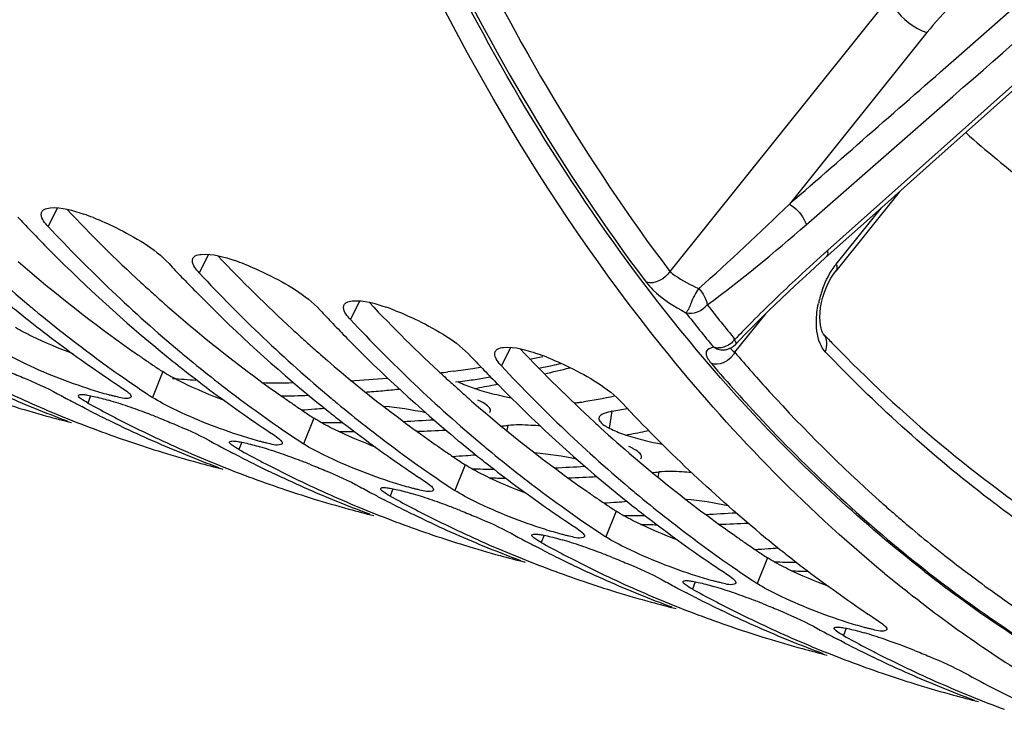
# Model space of a CAD drawing. Units: millimetres. Extents: x 0 to 594, y 0 to 420.
# Drawn here: x 293 to 299, y 50 to 55 of the extents above; entities that cross this region are included whole.
import ezdxf

# ---------------------------------------------------------------- set-up
doc = ezdxf.new("R2010")
doc.units = ezdxf.units.MM
doc.header["$LTSCALE"] = 32.67
doc.layers.get('0').update_dxf_attribs({"linetype": 'CONTINUOUS'})
doc.layers.add('AXES', color=7, linetype='CONTINUOUS')

msp = doc.modelspace()

# ---------------------------------------------------------------- linework, layer by layer
at = {"color": 9, "linetype": 'CONTINUOUS'}
for p, q in [((292.80402, 53.316587), (292.743053, 53.192834)), ((293.818194, 53.004142), (293.757228, 52.880389)), ((294.832369, 52.691698), (294.771403, 52.567944)), ((295.846544, 52.379253), (295.785578, 52.255499)), ((293.512524, 52.217431), (293.443522, 52.044789)), ((293.028009, 52.055982), (293.009675, 52.006766)), ((296.526691, 51.951112), (296.508673, 51.838114)), ((294.526698, 51.904987), (294.457697, 51.732344)), ((295.827597, 51.856455), (295.821128, 51.821396)), ((294.042184, 51.743537), (294.02385, 51.694321)), ((295.540873, 51.592542), (295.471871, 51.419899)), ((296.841771, 51.544011), (296.835303, 51.508952)), ((295.056359, 51.431092), (295.038024, 51.381876)), ((296.555048, 51.280097), (296.486046, 51.107454)), ((296.070533, 51.118648), (296.052199, 51.069431)), ((297.569223, 50.967652), (297.500221, 50.795009)), ((297.084708, 50.806203), (297.066374, 50.756986)), ((298.098883, 50.493758), (298.080548, 50.444542))]:
    msp.add_line(p, q, dxfattribs=at)
at = {"color": 7, "linetype": 'CONTINUOUS'}
for p, q in [((293.24196, 52.181796), (293.275553, 52.158389)), ((295.736158, 52.129707), (295.758335, 52.13413)), ((293.410273, 52.066826), (293.443522, 52.044789)), ((292.990758, 51.971058), (292.968991, 51.98237)), ((293.017969, 51.957033), (292.990758, 51.971058)), ((293.231379, 51.851433), (293.207955, 51.862647)), ((294.256135, 51.869352), (294.289728, 51.845945)), ((296.750332, 51.817263), (296.77251, 51.821685)), ((294.424448, 51.754381), (294.457697, 51.732344)), ((294.004932, 51.658613), (293.983165, 51.669925)), ((294.032144, 51.644588), (294.004932, 51.658613)), ((294.245553, 51.538988), (294.22213, 51.550202)), ((295.27031, 51.556907), (295.303902, 51.5335)), ((295.438622, 51.441936), (295.471871, 51.419899)), ((295.019107, 51.346168), (294.99734, 51.35748)), ((295.046319, 51.332143), (295.019107, 51.346168)), ((295.259728, 51.226543), (295.236304, 51.237757)), ((296.284484, 51.244462), (296.318077, 51.221055)), ((296.452797, 51.129491), (296.486046, 51.107454)), ((296.033282, 51.033723), (296.011515, 51.045035)), ((296.060493, 51.019698), (296.033282, 51.033723)), ((296.273903, 50.914098), (296.250479, 50.925312)), ((297.298659, 50.932017), (297.332252, 50.90861)), ((297.466972, 50.817046), (297.500221, 50.795009)), ((298.508677, 50.739167), (298.490385, 50.753638)), ((297.047456, 50.721279), (297.025689, 50.73259)), ((297.074668, 50.707253), (297.047456, 50.721279)), ((298.587726, 50.677491), (298.555306, 50.702618)), ((297.288078, 50.601654), (297.264654, 50.612867)), ((298.061631, 50.408834), (298.039864, 50.420146)), ((298.088843, 50.394808), (298.061631, 50.408834)), ((298.302252, 50.289209), (298.278828, 50.300423))]:
    msp.add_line(p, q, dxfattribs=at)
for centre, radius, start, end in [((299.063193, 60.335153), 10.021943, 222.9603437, 229.9408026), ((300.284565, 60.484037), 10.593829, 223.0276665, 223.6950265), ((292.50967, 51.885317), 1.468399, 68.544904, 71.2175005), ((300.077368, 60.022708), 10.021943, 222.9603437, 229.9408026), ((300.182556, 60.386533), 10.452716, 223.6948737, 224.4393996), ((299.768844, 59.969663), 9.865459, 224.3930568, 230.2835515), ((301.29874, 60.171592), 10.593829, 223.0276665, 223.6950265), ((293.523844, 51.572872), 1.468399, 68.544904, 71.2175005), ((301.091543, 59.710263), 10.021943, 222.9603437, 229.9408026), ((301.19673, 60.074088), 10.452716, 223.6948737, 224.4393996), ((300.783018, 59.657218), 9.865459, 224.3930568, 230.2835515), ((298.394127, 59.860645), 9.310884, 230.3329346, 231.5306635), ((298.663695, 59.879044), 9.415747, 230.0151985, 230.3345393), ((298.521571, 59.704985), 9.19104, 230.3239551, 233.4115102), ((302.312915, 59.859147), 10.593829, 223.0276665, 223.6950265), ((294.538019, 51.260427), 1.468399, 68.544904, 71.2175005), ((298.329915, 59.780252), 9.207995, 231.5322961, 231.8678282), ((298.204539, 59.61799), 9.002945, 231.8578115, 234.9880637), ((302.210905, 59.761643), 10.452716, 223.6948737, 224.4393996), ((302.105717, 59.397818), 10.021943, 222.9603437, 229.9408026), ((301.797193, 59.344773), 9.865459, 224.3930568, 230.2835515), ((298.35429, 59.481928), 8.91223, 233.4202533, 234.996193), ((299.408302, 59.5482), 9.310884, 230.3329346, 231.5306635), ((299.67787, 59.566599), 9.415747, 230.0151985, 230.3345393), ((295.552194, 50.947983), 1.468399, 68.544904, 71.2175005), ((299.535746, 59.39254), 9.19104, 230.3239551, 233.4115102), ((303.327089, 59.546702), 10.593829, 223.0276665, 223.6950265), ((298.054928, 59.406626), 8.743992, 234.9963657, 236.5933981), ((299.344089, 59.467807), 9.207995, 231.532296, 231.8678282), ((299.218713, 59.305545), 9.002945, 231.8578115, 234.9880637), ((303.22508, 59.449198), 10.452716, 223.6948737, 224.4393996), ((303.119892, 59.085373), 10.021943, 222.9603437, 229.9408026), ((293.61716, 62.76557), 10.845022, 283.0897555, 284.015828), ((298.257455, 59.343499), 8.743291, 235.263925, 236.3313806), ((293.735138, 62.220741), 10.287519, 280.4682555, 281.2160682), ((302.811368, 59.032328), 9.865459, 224.3930568, 230.2835515), ((295.902776, 59.405791), 8.092203, 244.50821, 246.1885539), ((295.675283, 59.412548), 8.031259, 246.1889696, 247.8782951), ((296.799585, 59.325861), 8.282532, 241.1794351, 241.9140478), ((300.422476, 59.235755), 9.310884, 230.3329346, 231.5306635), ((295.878118, 59.350059), 8.031259, 246.1889696, 247.8782951), ((296.7823, 59.293518), 8.24586, 241.9142049, 242.4545949), ((296.99762, 59.25454), 8.27248, 241.179073, 242.2659604), ((292.399661, 49.47741), 2.655877, 72.176214, 73.5779618), ((292.110861, 48.576846), 3.601615, 71.0953348, 72.1876063), ((299.368465, 59.169483), 8.91223, 233.4202533, 234.996193), ((300.692045, 59.254154), 9.415747, 230.0151985, 230.3345393), ((300.549921, 59.080095), 9.19104, 230.3239551, 233.4115102), ((294.833035, 59.583003), 7.945952, 252.8769041, 254.6777936), ((295.658656, 59.371769), 7.987221, 247.878627, 249.5745319), ((296.755028, 59.240649), 8.186371, 242.8386656, 243.770118), ((296.975738, 59.21308), 8.225601, 242.2664812, 242.838928), ((291.762207, 47.561514), 4.675141, 69.374769, 71.0844808), ((291.608475, 47.144693), 5.119399, 68.4954901, 69.4077646), ((299.069102, 59.094182), 8.743992, 234.9963657, 236.5933981), ((293.881151, 61.120553), 9.176997, 273.5119274, 274.0667694), ((293.87681, 61.181958), 9.238556, 274.0666146, 274.4789228), ((300.358264, 59.155362), 9.207995, 231.532296, 231.8678282), ((294.835894, 59.593488), 7.95682, 254.6778882, 255.9227191), ((295.861491, 59.30928), 7.987221, 247.878627, 249.5745319), ((296.7387, 59.207607), 8.149515, 243.7704237, 244.3262647), ((296.949839, 59.162235), 8.16854, 242.8377504, 244.5079392), ((300.232888, 58.9931), 9.002945, 231.8578115, 234.9880637), ((295.850968, 59.281157), 7.957194, 249.5748706, 251.2746617), ((296.714115, 59.155836), 8.092203, 244.50821, 246.1885539), ((299.271629, 59.031054), 8.743291, 235.263925, 236.3313806), ((294.749313, 61.908296), 10.287519, 280.4682555, 281.2160682), ((295.846681, 59.268695), 7.944015, 251.2750928, 252.876594), ((296.91695, 59.093347), 8.092203, 244.50821, 246.1885539), ((296.689457, 59.100103), 8.031259, 246.1889696, 247.8782951), ((297.81376, 59.013416), 8.282532, 241.1794351, 241.9140478), ((301.436651, 58.92331), 9.310884, 230.3329346, 231.5306635), ((295.84721, 59.270558), 7.945952, 252.8769041, 254.6777936), ((296.892292, 59.037614), 8.031259, 246.1889696, 247.8782951), ((297.796475, 58.981073), 8.24586, 241.9142049, 242.4545949), ((298.011795, 58.942095), 8.27248, 241.179073, 242.2659604), ((293.413836, 49.164965), 2.655877, 72.176214, 73.5779618), ((293.125036, 48.264401), 3.601615, 71.0953348, 72.1876063), ((292.776382, 47.249069), 4.675141, 69.374769, 71.0844808), ((300.38264, 58.857038), 8.91223, 233.4202533, 234.996193), ((301.706219, 58.94171), 9.415747, 230.0151985, 230.3345393), ((301.564095, 58.76765), 9.19104, 230.3239551, 233.4115102), ((296.672831, 59.059324), 7.987221, 247.878627, 249.5745319), ((295.850069, 59.281044), 7.95682, 254.6778882, 255.9227191), ((297.769203, 58.928204), 8.186371, 242.8386656, 243.770118), ((297.989912, 58.900636), 8.225601, 242.2664812, 242.838928), ((292.62265, 46.832248), 5.119399, 68.4954901, 69.4077646), ((300.083277, 58.781737), 8.743992, 234.9963657, 236.5933981), ((294.895326, 60.808108), 9.176997, 273.5119274, 274.0667694), ((294.890985, 60.869513), 9.238556, 274.0666146, 274.4789228), ((301.372439, 58.842917), 9.207995, 231.532296, 231.8678282), ((301.247063, 58.680655), 9.002945, 231.8578115, 234.9880637), ((296.875666, 58.996835), 7.987221, 247.878627, 249.5745319), ((297.752874, 58.895162), 8.149515, 243.7704237, 244.3262647), ((297.964014, 58.84979), 8.16854, 242.8377504, 244.5079392), ((297.72829, 58.843391), 8.092203, 244.50821, 246.1885539), ((300.285804, 58.718609), 8.743291, 235.263925, 236.3313806), ((296.865143, 58.968713), 7.957194, 249.5748706, 251.2746617), ((297.931125, 58.780902), 8.092203, 244.50821, 246.1885539), ((296.860855, 58.95625), 7.944015, 251.2750928, 252.876594), ((297.703632, 58.787658), 8.031259, 246.1889696, 247.8782951), ((298.827935, 58.700971), 8.282532, 241.1794351, 241.9140478), ((294.428011, 48.85252), 2.655877, 72.176214, 73.5779618), ((302.450826, 58.610866), 9.310884, 230.3329346, 231.5306635), ((302.720394, 58.629265), 9.415747, 230.0151985, 230.3345393), ((296.861384, 58.958114), 7.945952, 252.8769041, 254.6777936), ((297.906467, 58.725169), 8.031259, 246.1889696, 247.8782951), ((297.687005, 58.746879), 7.987221, 247.878627, 249.5745319), ((298.81065, 58.668628), 8.24586, 241.9142049, 242.4545949), ((299.02597, 58.62965), 8.27248, 241.179073, 242.2659604), ((294.139211, 47.951956), 3.601615, 71.0953348, 72.1876063), ((293.790557, 46.936624), 4.675141, 69.374769, 71.0844808), ((301.396814, 58.544593), 8.91223, 233.4202533, 234.996193), ((295.9095, 60.495663), 9.176997, 273.5119274, 274.0667694), ((295.905159, 60.557068), 9.238556, 274.0666146, 274.4789228), ((302.57827, 58.455205), 9.19104, 230.3239551, 233.4115102), ((296.864243, 58.968599), 7.95682, 254.6778882, 255.9227191), ((297.88984, 58.68439), 7.987221, 247.878627, 249.5745319), ((298.783377, 58.615759), 8.186371, 242.8386656, 243.770118), ((298.767049, 58.582717), 8.149515, 243.7704237, 244.3262647), ((299.004087, 58.588191), 8.225601, 242.2664812, 242.838928), ((298.978188, 58.537345), 8.16854, 242.8377504, 244.5079392), ((293.636824, 46.519803), 5.119399, 68.4954901, 69.4077646), ((301.097452, 58.469292), 8.743992, 234.9963657, 236.5933981), ((302.386613, 58.530473), 9.207995, 231.532296, 231.8678282), ((302.261237, 58.368211), 9.002945, 231.8578115, 234.9880637), ((298.742465, 58.530946), 8.092203, 244.50821, 246.1885539), ((301.299979, 58.406164), 8.743291, 235.263925, 236.3313806), ((297.879317, 58.656268), 7.957194, 249.5748706, 251.2746617), ((298.9453, 58.468457), 8.092203, 244.50821, 246.1885539), ((297.87503, 58.643806), 7.944015, 251.2750928, 252.876594), ((298.717807, 58.475213), 8.031259, 246.1889696, 247.8782951), ((299.842109, 58.388526), 8.282532, 241.1794351, 241.9140478), ((299.824824, 58.356183), 8.24586, 241.9142049, 242.4545949), ((295.442185, 48.540076), 2.655877, 72.176214, 73.5779618), ((302.410989, 58.232149), 8.91223, 233.4202533, 234.996193), ((303.465, 58.298421), 9.310884, 230.3329346, 231.5306635), ((297.875559, 58.645669), 7.945952, 252.8769041, 254.6777936), ((298.920642, 58.412724), 8.031259, 246.1889696, 247.8782951), ((298.70118, 58.434434), 7.987221, 247.878627, 249.5745319), ((300.040144, 58.317205), 8.27248, 241.179073, 242.2659604), ((299.797552, 58.303314), 8.186371, 242.8386656, 243.770118), ((295.153385, 47.639511), 3.601615, 71.0953348, 72.1876063), ((294.804731, 46.624179), 4.675141, 69.374769, 71.0844808), ((296.923675, 60.183218), 9.176997, 273.5119274, 274.0667694), ((296.919334, 60.244624), 9.238556, 274.0666146, 274.4789228), ((303.400788, 58.218028), 9.207995, 231.532296, 231.8678282), ((297.878418, 58.656154), 7.95682, 254.6778882, 255.9227191), ((298.904015, 58.371945), 7.987221, 247.878627, 249.5745319), ((299.781224, 58.270272), 8.149515, 243.7704237, 244.3262647), ((300.018262, 58.275746), 8.225601, 242.2664812, 242.838928), ((299.992363, 58.2249), 8.16854, 242.8377504, 244.5079392), ((294.650999, 46.207358), 5.119399, 68.4954901, 69.4077646), ((302.111626, 58.156847), 8.743992, 234.9963657, 236.5933981), ((303.275412, 58.055766), 9.002945, 231.8578115, 234.9880637), ((298.893492, 58.343823), 7.957194, 249.5748706, 251.2746617), ((299.756639, 58.218501), 8.092203, 244.50821, 246.1885539), ((302.314153, 58.093719), 8.743291, 235.263925, 236.3313806), ((298.889205, 58.331361), 7.944015, 251.2750928, 252.876594), ((299.959474, 58.156012), 8.092203, 244.50821, 246.1885539), ((299.731981, 58.162768), 8.031259, 246.1889696, 247.8782951), ((300.856284, 58.076081), 8.282532, 241.1794351, 241.9140478), ((304.273191, 58.044202), 9.305545, 230.5100048, 231.5788821), ((298.889734, 58.333224), 7.945952, 252.8769041, 254.6777936), ((299.934816, 58.100279), 8.031259, 246.1889696, 247.8782951), ((300.838999, 58.043738), 8.24586, 241.9142049, 242.4545949), ((301.054319, 58.00476), 8.27248, 241.179073, 242.2659604), ((296.45636, 48.227631), 2.655877, 72.176214, 73.5779618), ((296.16756, 47.327066), 3.601615, 71.0953348, 72.1876063), ((304.201459, 57.95395), 9.190259, 231.725003, 232.0943706), ((299.715355, 58.121989), 7.987221, 247.878627, 249.5745319), ((300.811727, 57.990869), 8.186371, 242.8386656, 243.770118), ((301.032436, 57.963301), 8.225601, 242.2664812, 242.838928), ((295.818906, 46.311735), 4.675141, 69.374769, 71.0844808), ((295.665174, 45.894914), 5.119399, 68.4954901, 69.4077646), ((303.125801, 57.844402), 8.743992, 234.9963657, 236.5933981), ((304.10535, 57.828933), 9.032568, 232.3483696, 233.9999093), ((298.892593, 58.343709), 7.95682, 254.6778882, 255.9227191), ((299.91819, 58.0595), 7.987221, 247.878627, 249.5745319), ((300.795398, 57.957828), 8.149515, 243.7704237, 244.3262647), ((301.006538, 57.912456), 8.16854, 242.8377504, 244.5079392), ((299.907667, 58.031378), 7.957194, 249.5748706, 251.2746617), ((300.770814, 57.906056), 8.092203, 244.50821, 246.1885539), ((299.903379, 58.018916), 7.944015, 251.2750928, 252.876594), ((300.973649, 57.843567), 8.092203, 244.50821, 246.1885539), ((300.746156, 57.850323), 8.031259, 246.1889696, 247.8782951), ((301.870459, 57.763636), 8.282532, 241.1794351, 241.9140478), ((303.990364, 57.670669), 8.836943, 233.9999116, 235.739847), ((299.903908, 58.020779), 7.945952, 252.8769041, 254.6777936), ((300.948991, 57.787834), 8.031259, 246.1889696, 247.8782951), ((300.729529, 57.809544), 7.987221, 247.878627, 249.5745319), ((301.853174, 57.731293), 8.24586, 241.9142049, 242.4545949), ((302.068494, 57.692315), 8.27248, 241.179073, 242.2659604), ((297.470535, 47.915186), 2.655877, 72.176214, 73.5779618), ((297.181735, 47.014621), 3.601615, 71.0953348, 72.1876063), ((296.782906, 45.856584), 4.826406, 68.4464017, 71.0701902), ((299.906767, 58.031264), 7.95682, 254.6778882, 255.9227191), ((300.932364, 57.747055), 7.987221, 247.878627, 249.5745319), ((301.825902, 57.678424), 8.186371, 242.8386656, 243.770118), ((302.046611, 57.650856), 8.225601, 242.2664812, 242.838928), ((303.838453, 57.445326), 8.565181, 235.7311255, 239.5821833), ((301.809573, 57.645383), 8.149515, 243.7704237, 244.3262647), ((302.020712, 57.600011), 8.16854, 242.8377504, 244.5079392), ((301.784989, 57.593611), 8.092203, 244.50821, 246.1885539), ((300.921841, 57.718933), 7.957194, 249.5748706, 251.2746617), ((301.987824, 57.531122), 8.092203, 244.50821, 246.1885539), ((300.917554, 57.706471), 7.944015, 251.2750928, 252.876594), ((301.760331, 57.537878), 8.031259, 246.1889696, 247.8782951), ((302.852134, 57.390553), 8.213738, 241.174149, 244.5030807), ((300.918083, 57.708334), 7.945952, 252.8769041, 254.6777936), ((301.963166, 57.475389), 8.031259, 246.1889696, 247.8782951), ((301.743704, 57.497099), 7.987221, 247.878627, 249.5745319), ((300.920935, 57.718793), 7.956793, 254.6778867, 255.9183026), ((301.946539, 57.43461), 7.987221, 247.878627, 249.5745319)]:
    msp.add_arc(centre, radius, start, end, dxfattribs=at)
at = {"color": 3, "linetype": 'CONTINUOUS'}
for centre, radius, start, end in [((300.243441, 60.272851), 10.144053, 223.3763187, 227.3136412), ((301.257615, 59.960406), 10.144053, 223.3763187, 227.3136412), ((298.560213, 59.835299), 9.138789, 228.8164035, 234.953084), ((299.979905, 59.993163), 9.759789, 227.3376828, 227.665106), ((299.931379, 59.939826), 9.687681, 227.6648127, 228.2343304), ((299.869178, 59.870156), 9.594284, 228.2342589, 228.8571869), ((302.27179, 59.647961), 10.144053, 223.3763187, 227.3136412), ((299.574388, 59.522854), 9.138789, 228.8164035, 234.953084), ((300.994079, 59.680718), 9.759789, 227.3376828, 227.665106), ((300.945554, 59.627382), 9.687681, 227.6648127, 228.2343304), ((300.883353, 59.557711), 9.594284, 228.2342589, 228.8571869), ((298.325833, 59.513224), 8.740523, 234.9985287, 235.5189063), ((300.588563, 59.210409), 9.138789, 228.8164035, 234.953084), ((303.285965, 59.335516), 10.144053, 223.3763187, 227.3136412), ((298.295034, 59.468376), 8.686118, 235.5188892, 236.0607673), ((298.26512, 59.423928), 8.63254, 236.06078, 236.595637), ((302.008254, 59.368274), 9.759789, 227.3376828, 227.665106), ((301.959729, 59.314937), 9.687681, 227.6648127, 228.2343304), ((295.724943, 52.596268), 0.502273, 242.6134981, 244.4920715), ((301.897527, 59.245266), 9.594284, 228.2342589, 228.8571869), ((296.060398, 53.464482), 1.433938, 251.5741092, 254.1800667), ((296.181912, 53.890637), 1.877078, 254.1576233, 256.256635), ((296.263088, 54.22009), 2.216384, 256.2415603, 258.0966676), ((299.340008, 59.200779), 8.740523, 234.9985287, 235.5189063), ((299.309209, 59.155931), 8.686118, 235.5188892, 236.0607673), ((301.602737, 58.897964), 9.138789, 228.8164035, 234.953084), ((296.294431, 54.366115), 2.365733, 258.0833577, 259.1754066), ((294.602102, 62.003848), 10.137529, 279.7784915, 281.0427616), ((299.279295, 59.111483), 8.63254, 236.06078, 236.595637), ((294.815994, 61.879223), 10.074417, 279.7765424, 280.3758686), ((294.745858, 60.479106), 8.603625, 268.8372378, 269.3466913), ((294.746388, 60.525244), 8.649766, 269.3466678, 269.8241762), ((294.73694, 60.909503), 9.034197, 272.4708276, 273.7622914), ((303.022429, 59.055829), 9.759789, 227.3376828, 227.665106), ((294.947904, 60.375731), 8.562731, 268.2649384, 269.0122937), ((294.944013, 60.75847), 8.945552, 271.7465392, 272.9940391), ((294.917245, 61.144379), 9.332431, 275.2986721, 275.5979387), ((302.668754, 58.653279), 9.224034, 227.6051124, 234.9311489), ((297.074573, 53.152037), 1.433938, 251.5741092, 254.1800667), ((297.196087, 53.578192), 1.877078, 254.1576233, 256.256635), ((297.277263, 53.907645), 2.216384, 256.2415603, 258.0966676), ((297.308606, 54.05367), 2.365733, 258.0833577, 259.1754066), ((300.354182, 58.888335), 8.740523, 234.9985287, 235.5189063), ((300.323384, 58.843486), 8.686118, 235.5188892, 236.0607673), ((300.293469, 58.799038), 8.63254, 236.06078, 236.595637), ((295.760033, 60.166661), 8.603625, 268.8372378, 269.3466913), ((295.760563, 60.2128), 8.649766, 269.3466678, 269.8241762), ((295.751115, 60.597058), 9.034197, 272.4708276, 273.7622914), ((295.93142, 60.831935), 9.332431, 275.2986721, 275.5979387), ((295.962079, 60.063286), 8.562731, 268.2649384, 269.0122937), ((295.958187, 60.446025), 8.945552, 271.7465392, 272.9940391), ((301.368357, 58.57589), 8.740523, 234.9985287, 235.5189063), ((301.337558, 58.531041), 8.686118, 235.5188892, 236.0607673), ((301.307644, 58.486593), 8.63254, 236.06078, 236.595637), ((296.765289, 60.284614), 9.034197, 272.4708276, 273.7622914), ((296.774208, 59.854216), 8.603625, 268.8372378, 269.3466913), ((296.774737, 59.900355), 8.649766, 269.3466678, 269.8241762), ((296.976253, 59.750842), 8.562731, 268.2649384, 269.0122937), ((296.972362, 60.13358), 8.945552, 271.7465392, 272.9940391), ((302.382532, 58.263445), 8.740523, 234.9985287, 235.5189063), ((302.351733, 58.218596), 8.686118, 235.5188892, 236.0607673), ((302.321819, 58.174148), 8.63254, 236.06078, 236.595637), ((297.788382, 59.541772), 8.603625, 268.8372378, 269.3466913), ((297.788912, 59.58791), 8.649766, 269.3466678, 269.8241762), ((297.990428, 59.438397), 8.562731, 268.2649384, 269.0122937), ((303.949135, 57.690701), 8.648752, 231.9935652, 240.8608514)]:
    msp.add_arc(centre, radius, start, end, dxfattribs=at)
at = {"color": 7, "linetype": 'CONTINUOUS'}
for points, knots in [([(298.355391, 50.862781), (297.806108, 51.315391), (295.549325, 53.65855), (294.326609, 56.817852), (293.750636, 59.267785)], [0, 0, 0, 0, 0.22045639, 1, 1, 1, 1]), ([(292.716271, 53.306825), (292.72829, 53.31383), (292.820593, 53.329431), (292.909933, 53.300105), (292.98246, 53.275521)], [0, 0, 0, 0, 0.15373383, 1, 1, 1, 1]), ([(292.697367, 53.273471), (292.697266, 53.276607), (292.697685, 53.282745), (292.699656, 53.288597), (292.700976, 53.29124)], [0, 0, 0, 0, 0.51495087, 1, 1, 1, 1]), ([(292.700976, 53.29124), (292.702547, 53.294386), (292.70696, 53.30045), (292.712951, 53.30489), (292.716271, 53.306825)], [0, 0, 0, 0, 0.47783528, 1, 1, 1, 1]), ([(293.046769, 53.251963), (293.097948, 53.231901), (293.277996, 53.14958), (293.456299, 53.047966), (293.554393, 52.942878)], [0, 0, 0, 0, 0.27661345, 1, 1, 1, 1]), ([(293.715151, 52.978795), (293.716722, 52.981941), (293.721134, 52.988005), (293.727126, 52.992445), (293.730445, 52.99438)], [0, 0, 0, 0, 0.47783528, 1, 1, 1, 1]), ([(293.730445, 52.99438), (293.742464, 53.001385), (293.834767, 53.016986), (293.924108, 52.98766), (293.996635, 52.963076)], [0, 0, 0, 0, 0.15373383, 1, 1, 1, 1]), ([(293.711542, 52.961027), (293.711441, 52.964162), (293.71186, 52.9703), (293.713831, 52.976152), (293.715151, 52.978795)], [0, 0, 0, 0, 0.51495087, 1, 1, 1, 1]), ([(294.060944, 52.939518), (294.112123, 52.919456), (294.29217, 52.837135), (294.470474, 52.735521), (294.568568, 52.630433)], [0, 0, 0, 0, 0.27661345, 1, 1, 1, 1]), ([(294.725717, 52.648582), (294.725616, 52.651717), (294.726035, 52.657855), (294.728006, 52.663707), (294.729326, 52.66635)], [0, 0, 0, 0, 0.51495087, 1, 1, 1, 1]), ([(294.729326, 52.66635), (294.730896, 52.669496), (294.735309, 52.675561), (294.741301, 52.68), (294.74462, 52.681935)], [0, 0, 0, 0, 0.47783528, 1, 1, 1, 1]), ([(294.74462, 52.681935), (294.756639, 52.688941), (294.848942, 52.704541), (294.938283, 52.675215), (295.010809, 52.650631)], [0, 0, 0, 0, 0.15373383, 1, 1, 1, 1]), ([(295.075118, 52.627073), (295.126297, 52.607011), (295.306345, 52.52469), (295.484648, 52.423077), (295.582743, 52.317988)], [0, 0, 0, 0, 0.27661345, 1, 1, 1, 1]), ([(295.739891, 52.336137), (295.73979, 52.339272), (295.74021, 52.34541), (295.74218, 52.351262), (295.7435, 52.353906)], [0, 0, 0, 0, 0.51495087, 1, 1, 1, 1]), ([(295.7435, 52.353906), (295.745071, 52.357051), (295.749484, 52.363116), (295.755475, 52.367556), (295.758795, 52.36949)], [0, 0, 0, 0, 0.47783528, 1, 1, 1, 1]), ([(295.758795, 52.36949), (295.770814, 52.376496), (295.863117, 52.392097), (295.952457, 52.36277), (296.024984, 52.338186)], [0, 0, 0, 0, 0.15373383, 1, 1, 1, 1]), ([(296.089293, 52.314629), (296.140472, 52.294566), (296.32052, 52.212245), (296.498823, 52.110632), (296.596917, 52.005543)], [0, 0, 0, 0, 0.27661345, 1, 1, 1, 1]), ([(292.470941, 52.220169), (292.504735, 52.206853), (292.618308, 52.160328), (292.731092, 52.110933), (292.80684, 52.069255)], [0, 0, 0, 0, 0.29583871, 1, 1, 1, 1]), ([(292.947109, 52.058028), (292.94838, 52.061392), (292.961218, 52.065246), (292.971343, 52.0643), (292.978749, 52.063725)], [0, 0, 0, 0, 0.32616684, 1, 1, 1, 1]), ([(292.978749, 52.063725), (292.989024, 52.062926), (293.012591, 52.059489), (293.03588, 52.05469), (293.04902, 52.051728)], [0, 0, 0, 0, 0.43346321, 1, 1, 1, 1]), ([(293.196684, 52.050248), (293.189108, 52.051904), (293.173351, 52.055551), (293.157669, 52.059507), (293.149524, 52.061632)], [0, 0, 0, 0, 0.47951699, 1, 1, 1, 1]), ([(293.240687, 52.107278), (293.254605, 52.098099), (293.275433, 52.082994), (293.295593, 52.064395), (293.299256, 52.055601)], [0, 0, 0, 0, 0.63636652, 1, 1, 1, 1]), ([(293.009675, 52.006766), (292.992609, 52.016156), (292.973683, 52.027666), (292.944298, 52.050592), (292.947109, 52.058028)], [0, 0, 0, 0, 0.71015919, 1, 1, 1, 1]), ([(293.299906, 52.047343), (293.298523, 52.043831), (293.261745, 52.027886), (293.227448, 52.043522), (293.196684, 52.050248)], [0, 0, 0, 0, 0.10701786, 1, 1, 1, 1]), ([(293.299256, 52.055601), (293.299848, 52.054181), (293.300685, 52.051443), (293.300373, 52.04853), (293.299906, 52.047343)], [0, 0, 0, 0, 0.54669531, 1, 1, 1, 1]), ([(293.485116, 51.907724), (293.51891, 51.894408), (293.632483, 51.847884), (293.745266, 51.798488), (293.821015, 51.75681)], [0, 0, 0, 0, 0.29583871, 1, 1, 1, 1]), ([(294.02385, 51.694321), (294.006784, 51.703711), (293.987858, 51.715221), (293.958472, 51.738147), (293.961284, 51.745583)], [0, 0, 0, 0, 0.71015919, 1, 1, 1, 1]), ([(293.961284, 51.745583), (293.962555, 51.748947), (293.975393, 51.752801), (293.985518, 51.751856), (293.992924, 51.75128)], [0, 0, 0, 0, 0.32616684, 1, 1, 1, 1]), ([(293.992924, 51.75128), (294.003199, 51.750481), (294.026766, 51.747044), (294.050054, 51.742245), (294.063194, 51.739283)], [0, 0, 0, 0, 0.43346321, 1, 1, 1, 1]), ([(294.210859, 51.737803), (294.203283, 51.739459), (294.187526, 51.743107), (294.171844, 51.747062), (294.163699, 51.749187)], [0, 0, 0, 0, 0.47951699, 1, 1, 1, 1]), ([(294.31408, 51.734898), (294.312698, 51.731387), (294.27592, 51.715441), (294.241623, 51.731078), (294.210859, 51.737803)], [0, 0, 0, 0, 0.10701786, 1, 1, 1, 1]), ([(294.254862, 51.794833), (294.26878, 51.785654), (294.289608, 51.770549), (294.309767, 51.75195), (294.313431, 51.743156)], [0, 0, 0, 0, 0.63636652, 1, 1, 1, 1]), ([(294.313431, 51.743156), (294.314022, 51.741736), (294.31486, 51.738998), (294.314547, 51.736085), (294.31408, 51.734898)], [0, 0, 0, 0, 0.54669531, 1, 1, 1, 1]), ([(294.499291, 51.595279), (294.533085, 51.581963), (294.646658, 51.535439), (294.759441, 51.486043), (294.835189, 51.444365)], [0, 0, 0, 0, 0.29583871, 1, 1, 1, 1]), ([(295.269037, 51.482388), (295.282955, 51.473209), (295.303783, 51.458104), (295.323942, 51.439505), (295.327605, 51.430711)], [0, 0, 0, 0, 0.63636652, 1, 1, 1, 1]), ([(295.038024, 51.381876), (295.020958, 51.391266), (295.002032, 51.402776), (294.972647, 51.425702), (294.975458, 51.433139)], [0, 0, 0, 0, 0.71015919, 1, 1, 1, 1]), ([(294.975458, 51.433139), (294.97673, 51.436502), (294.989567, 51.440356), (294.999693, 51.439411), (295.007099, 51.438835)], [0, 0, 0, 0, 0.32616684, 1, 1, 1, 1]), ([(295.007099, 51.438835), (295.017374, 51.438036), (295.04094, 51.4346), (295.064229, 51.4298), (295.077369, 51.426838)], [0, 0, 0, 0, 0.43346321, 1, 1, 1, 1]), ([(295.225033, 51.425358), (295.217457, 51.427014), (295.2017, 51.430662), (295.186018, 51.434617), (295.177874, 51.436742)], [0, 0, 0, 0, 0.47951699, 1, 1, 1, 1]), ([(295.328255, 51.422453), (295.326873, 51.418942), (295.290095, 51.402996), (295.255797, 51.418633), (295.225033, 51.425358)], [0, 0, 0, 0, 0.10701786, 1, 1, 1, 1]), ([(295.327605, 51.430711), (295.328197, 51.429291), (295.329035, 51.426553), (295.328722, 51.42364), (295.328255, 51.422453)], [0, 0, 0, 0, 0.54669531, 1, 1, 1, 1]), ([(295.513465, 51.282834), (295.54726, 51.269518), (295.660832, 51.222994), (295.773616, 51.173598), (295.849364, 51.13192)], [0, 0, 0, 0, 0.29583871, 1, 1, 1, 1]), ([(296.283211, 51.169943), (296.297129, 51.160765), (296.317957, 51.145659), (296.338117, 51.12706), (296.34178, 51.118266)], [0, 0, 0, 0, 0.63636652, 1, 1, 1, 1]), ([(296.052199, 51.069431), (296.035133, 51.078821), (296.016207, 51.090331), (295.986822, 51.113257), (295.989633, 51.120694)], [0, 0, 0, 0, 0.71015919, 1, 1, 1, 1]), ([(295.989633, 51.120694), (295.990904, 51.124057), (296.003742, 51.127911), (296.013867, 51.126966), (296.021273, 51.12639)], [0, 0, 0, 0, 0.32616684, 1, 1, 1, 1]), ([(296.021273, 51.12639), (296.031548, 51.125591), (296.055115, 51.122155), (296.078404, 51.117355), (296.091544, 51.114393)], [0, 0, 0, 0, 0.43346321, 1, 1, 1, 1]), ([(296.239208, 51.112913), (296.231632, 51.114569), (296.215875, 51.118217), (296.200193, 51.122173), (296.192048, 51.124298)], [0, 0, 0, 0, 0.47951699, 1, 1, 1, 1]), ([(296.34243, 51.110009), (296.341047, 51.106497), (296.304269, 51.090551), (296.269972, 51.106188), (296.239208, 51.112913)], [0, 0, 0, 0, 0.10701786, 1, 1, 1, 1]), ([(296.34178, 51.118266), (296.342372, 51.116846), (296.343209, 51.114108), (296.342897, 51.111195), (296.34243, 51.110009)], [0, 0, 0, 0, 0.54669531, 1, 1, 1, 1]), ([(296.52764, 50.97039), (296.561434, 50.957073), (296.675007, 50.910549), (296.78779, 50.861153), (296.863539, 50.819475)], [0, 0, 0, 0, 0.29583871, 1, 1, 1, 1]), ([(297.066374, 50.756986), (297.049308, 50.766376), (297.030382, 50.777886), (297.000996, 50.800813), (297.003808, 50.808249)], [0, 0, 0, 0, 0.71015919, 1, 1, 1, 1]), ([(297.003808, 50.808249), (297.005079, 50.811612), (297.017917, 50.815466), (297.028042, 50.814521), (297.035448, 50.813945)], [0, 0, 0, 0, 0.32616684, 1, 1, 1, 1]), ([(297.035448, 50.813945), (297.045723, 50.813146), (297.06929, 50.80971), (297.092578, 50.804911), (297.105718, 50.801949)], [0, 0, 0, 0, 0.43346321, 1, 1, 1, 1]), ([(297.253383, 50.800468), (297.245807, 50.802124), (297.23005, 50.805772), (297.214368, 50.809728), (297.206223, 50.811853)], [0, 0, 0, 0, 0.47951699, 1, 1, 1, 1]), ([(297.297386, 50.857498), (297.311304, 50.84832), (297.332132, 50.833214), (297.352291, 50.814615), (297.355955, 50.805821)], [0, 0, 0, 0, 0.63636652, 1, 1, 1, 1]), ([(297.355955, 50.805821), (297.356546, 50.804401), (297.357384, 50.801664), (297.357071, 50.798751), (297.356604, 50.797564)], [0, 0, 0, 0, 0.54669531, 1, 1, 1, 1]), ([(297.356604, 50.797564), (297.355222, 50.794052), (297.318444, 50.778107), (297.284147, 50.793743), (297.253383, 50.800468)], [0, 0, 0, 0, 0.10701786, 1, 1, 1, 1]), ([(297.541815, 50.657945), (297.575609, 50.644628), (297.689182, 50.598104), (297.801965, 50.548708), (297.877713, 50.507031)], [0, 0, 0, 0, 0.29583871, 1, 1, 1, 1]), ([(298.311561, 50.545053), (298.325479, 50.535875), (298.346307, 50.520769), (298.366466, 50.502171), (298.370129, 50.493376)], [0, 0, 0, 0, 0.63636652, 1, 1, 1, 1]), ([(298.080548, 50.444542), (298.063482, 50.453931), (298.044556, 50.465442), (298.015171, 50.488368), (298.017982, 50.495804)], [0, 0, 0, 0, 0.71015919, 1, 1, 1, 1]), ([(298.017982, 50.495804), (298.019254, 50.499167), (298.032092, 50.503021), (298.042217, 50.502076), (298.049623, 50.5015)], [0, 0, 0, 0, 0.32616684, 1, 1, 1, 1]), ([(298.049623, 50.5015), (298.059898, 50.500701), (298.083464, 50.497265), (298.106753, 50.492466), (298.119893, 50.489504)], [0, 0, 0, 0, 0.43346321, 1, 1, 1, 1]), ([(298.267557, 50.488023), (298.259981, 50.489679), (298.244224, 50.493327), (298.228542, 50.497283), (298.220398, 50.499408)], [0, 0, 0, 0, 0.47951699, 1, 1, 1, 1]), ([(298.370779, 50.485119), (298.369397, 50.481607), (298.332619, 50.465662), (298.298321, 50.481298), (298.267557, 50.488023)], [0, 0, 0, 0, 0.10701786, 1, 1, 1, 1]), ([(298.370129, 50.493376), (298.370721, 50.491956), (298.371559, 50.489219), (298.371246, 50.486306), (298.370779, 50.485119)], [0, 0, 0, 0, 0.54669531, 1, 1, 1, 1]), ([(298.555989, 50.3455), (298.589784, 50.332183), (298.703356, 50.285659), (298.81614, 50.236263), (298.891888, 50.194586)], [0, 0, 0, 0, 0.29583871, 1, 1, 1, 1])]:
    msp.add_open_spline(points, degree=3, knots=knots, dxfattribs=at)
at = {"color": 3, "linetype": 'CONTINUOUS'}
for points, knots in [([(298.623667, 50.875989), (298.213648, 51.195644), (296.538604, 52.749624), (295.396316, 54.807404), (294.758189, 56.442651)], [0, 0, 0, 0, 0.22850225, 1, 1, 1, 1]), ([(293.537805, 52.201592), (293.533388, 52.204238), (293.524902, 52.209424), (293.516528, 52.214791), (293.512524, 52.217431)], [0, 0, 0, 0, 0.51769895, 1, 1, 1, 1]), ([(295.66344, 52.00772), (295.657772, 52.01108), (295.645587, 52.017803), (295.633108, 52.023953), (295.626485, 52.027068)], [0, 0, 0, 0, 0.47377606, 1, 1, 1, 1]), ([(295.710461, 51.954868), (295.712015, 51.963535), (295.69731, 51.987675), (295.67685, 51.999773), (295.66344, 52.00772)], [0, 0, 0, 0, 0.36097971, 1, 1, 1, 1]), ([(296.272655, 52.007574), (296.281634, 52.008238), (296.298756, 52.009823), (296.315789, 52.012211), (296.323856, 52.013601)], [0, 0, 0, 0, 0.52378118, 1, 1, 1, 1]), ([(295.704439, 51.94372), (295.705978, 51.945333), (295.708613, 51.948765), (295.710101, 51.952859), (295.710461, 51.954868)], [0, 0, 0, 0, 0.52217786, 1, 1, 1, 1]), ([(296.526691, 51.951112), (296.50914, 51.948088), (296.4807, 51.941644), (296.45322, 51.927684), (296.445727, 51.918859)], [0, 0, 0, 0, 0.6060276, 1, 1, 1, 1]), ([(294.55198, 51.889147), (294.547563, 51.891793), (294.539077, 51.89698), (294.530703, 51.902346), (294.526698, 51.904987)], [0, 0, 0, 0, 0.51769895, 1, 1, 1, 1]), ([(296.439403, 51.905957), (296.437878, 51.896713), (296.451435, 51.871498), (296.472533, 51.858433), (296.485934, 51.850253)], [0, 0, 0, 0, 0.37370901, 1, 1, 1, 1]), ([(296.445727, 51.918859), (296.444099, 51.916941), (296.441331, 51.912911), (296.439781, 51.908245), (296.439403, 51.905957)], [0, 0, 0, 0, 0.52030472, 1, 1, 1, 1]), ([(296.047, 51.852132), (296.025755, 51.854074), (295.952815, 51.859482), (295.879211, 51.861514), (295.827597, 51.856455)], [0, 0, 0, 0, 0.29145349, 1, 1, 1, 1]), ([(296.485934, 51.850253), (296.49158, 51.846807), (296.50373, 51.839932), (296.516202, 51.833671), (296.522821, 51.830509)], [0, 0, 0, 0, 0.47418037, 1, 1, 1, 1]), ([(296.677615, 51.695275), (296.671946, 51.698635), (296.659762, 51.705358), (296.647283, 51.711508), (296.64066, 51.714623)], [0, 0, 0, 0, 0.47377606, 1, 1, 1, 1]), ([(296.724636, 51.642423), (296.726189, 51.65109), (296.711485, 51.675231), (296.691025, 51.687328), (296.677615, 51.695275)], [0, 0, 0, 0, 0.36097971, 1, 1, 1, 1]), ([(296.718614, 51.631275), (296.720153, 51.632888), (296.722788, 51.63632), (296.724276, 51.640414), (296.724636, 51.642423)], [0, 0, 0, 0, 0.52217786, 1, 1, 1, 1]), ([(295.566154, 51.576702), (295.561738, 51.579348), (295.553252, 51.584535), (295.544877, 51.589901), (295.540873, 51.592542)], [0, 0, 0, 0, 0.51769895, 1, 1, 1, 1]), ([(297.061174, 51.539687), (297.03993, 51.541629), (296.96699, 51.547037), (296.893386, 51.549069), (296.841771, 51.544011)], [0, 0, 0, 0, 0.29145349, 1, 1, 1, 1]), ([(296.580329, 51.264257), (296.575913, 51.266903), (296.567426, 51.27209), (296.559052, 51.277456), (296.555048, 51.280097)], [0, 0, 0, 0, 0.51769895, 1, 1, 1, 1]), ([(297.594504, 50.951812), (297.590087, 50.954458), (297.581601, 50.959645), (297.573227, 50.965011), (297.569223, 50.967652)], [0, 0, 0, 0, 0.51769895, 1, 1, 1, 1])]:
    msp.add_open_spline(points, degree=3, knots=knots, dxfattribs=at)
at = {"color": 7, "linetype": 'CONTINUOUS'}
for points in [[(292.743053, 53.192834), (292.721973, 53.215417), (292.698362, 53.242594), (292.697367, 53.273471)], [(293.757228, 52.880389), (293.736148, 52.902972), (293.712537, 52.930149), (293.711542, 52.961027)], [(294.771403, 52.567944), (294.750322, 52.590527), (294.726712, 52.617704), (294.725717, 52.648582)], [(292.567948, 52.2809), (292.520556, 52.304048), (292.473378, 52.328196), (292.429347, 52.357234)], [(295.785578, 52.255499), (295.764497, 52.278083), (295.740886, 52.305259), (295.739891, 52.336137)], [(293.033002, 52.095903), (292.874166, 52.146935), (292.717856, 52.207681), (292.567948, 52.2809)], [(293.149524, 52.061632), (293.11035, 52.071853), (293.071547, 52.083518), (293.033002, 52.095903)], [(293.04902, 52.051728), (293.08315, 52.044034), (293.11694, 52.034813), (293.150505, 52.024941)], [(293.582123, 51.968456), (293.53473, 51.991604), (293.487553, 52.015751), (293.443522, 52.044789)], [(297.521626, 51.131213), (297.19508, 51.401983), (296.886377, 51.695443), (296.596917, 52.005543)], [(294.047177, 51.783458), (293.888341, 51.83449), (293.73203, 51.895236), (293.582123, 51.968456)], [(295.276906, 51.941916), (295.183947, 51.961077), (295.089822, 51.975539), (294.995276, 51.983883)], [(294.163699, 51.749187), (294.124525, 51.759408), (294.085722, 51.771074), (294.047177, 51.783458)], [(294.063194, 51.739283), (294.097325, 51.731589), (294.131115, 51.722368), (294.16468, 51.712496)], [(294.596298, 51.656011), (294.548905, 51.679159), (294.501728, 51.703306), (294.457697, 51.732344)], [(296.291081, 51.629471), (296.198122, 51.648633), (296.103996, 51.663094), (296.00945, 51.671438)], [(295.061352, 51.471013), (294.902516, 51.522045), (294.746205, 51.582791), (294.596298, 51.656011)], [(295.177874, 51.436742), (295.138699, 51.446964), (295.099897, 51.458629), (295.061352, 51.471013)], [(295.077369, 51.426838), (295.1115, 51.419145), (295.145289, 51.409923), (295.178855, 51.400051)], [(295.610472, 51.343566), (295.56308, 51.366714), (295.515902, 51.390862), (295.471871, 51.419899)], [(296.075527, 51.158568), (295.91669, 51.209601), (295.76038, 51.270347), (295.610472, 51.343566)], [(297.305256, 51.317026), (297.212296, 51.336188), (297.118171, 51.350649), (297.023625, 51.358993)], [(296.192048, 51.124298), (296.152874, 51.134519), (296.114072, 51.146184), (296.075527, 51.158568)], [(296.091544, 51.114393), (296.125674, 51.1067), (296.159464, 51.097479), (296.193029, 51.087606)], [(296.624647, 51.031121), (296.577255, 51.054269), (296.530077, 51.078417), (296.486046, 51.107454)], [(297.089701, 50.846123), (296.930865, 50.897156), (296.774554, 50.957902), (296.624647, 51.031121)], [(297.206223, 50.811853), (297.167049, 50.822074), (297.128246, 50.833739), (297.089701, 50.846123)], [(297.105718, 50.801949), (297.139849, 50.794255), (297.173639, 50.785034), (297.207204, 50.775162)], [(297.638822, 50.718676), (297.591429, 50.741824), (297.544252, 50.765972), (297.500221, 50.795009)], [(298.103876, 50.533678), (297.94504, 50.584711), (297.788729, 50.645457), (297.638822, 50.718676)], [(298.220398, 50.499408), (298.181223, 50.509629), (298.142421, 50.521294), (298.103876, 50.533678)], [(298.119893, 50.489504), (298.154024, 50.48181), (298.187813, 50.472589), (298.221379, 50.462717)]]:
    msp.add_open_spline(points, degree=3, dxfattribs=at)
at = {"color": 3, "linetype": 'CONTINUOUS'}
for points in [[(292.635772, 52.454223), (292.597701, 52.472809), (292.559973, 52.492263), (292.52363, 52.514037)], [(292.911618, 52.336067), (292.818139, 52.37167), (292.72566, 52.410339), (292.635772, 52.454223)], [(293.649947, 52.141778), (293.611876, 52.160364), (293.574147, 52.179819), (293.537805, 52.201592)], [(293.925792, 52.023622), (293.832314, 52.059225), (293.739835, 52.097895), (293.649947, 52.141778)], [(295.508646, 52.142953), (295.540501, 52.127732), (295.573679, 52.115254), (295.607162, 52.104058)], [(294.664121, 51.829333), (294.626051, 51.847919), (294.588322, 51.867374), (294.55198, 51.889147)], [(294.939967, 51.711178), (294.846489, 51.74678), (294.75401, 51.78545), (294.664121, 51.829333)], [(296.522821, 51.830509), (296.554676, 51.815287), (296.587854, 51.802809), (296.621337, 51.791613)], [(295.678296, 51.516888), (295.640225, 51.535474), (295.602497, 51.554929), (295.566154, 51.576702)], [(295.954142, 51.398733), (295.860663, 51.434336), (295.768185, 51.473005), (295.678296, 51.516888)], [(296.692471, 51.204443), (296.6544, 51.22303), (296.616671, 51.242484), (296.580329, 51.264257)], [(296.968316, 51.086288), (296.874838, 51.121891), (296.782359, 51.16056), (296.692471, 51.204443)], [(297.706645, 50.891999), (297.668575, 50.910585), (297.630846, 50.930039), (297.594504, 50.951812)], [(297.982491, 50.773843), (297.889013, 50.809446), (297.796534, 50.848115), (297.706645, 50.891999)]]:
    msp.add_open_spline(points, degree=3, dxfattribs=at)
at = {"layer": 'AXES', "color": 9, "linetype": 'CONTINUOUS'}
for p, q in [((298.387567, 54.729315), (296.914574, 52.891022)), ((298.836624, 54.323411), (299.279188, 54.71163)), ((298.640255, 54.494802), (297.717368, 53.343038)), ((299.401835, 54.308131), (299.046732, 53.990434)), ((298.814311, 54.066237), (298.883928, 54.127242)), ((297.829892, 53.204413), (298.814311, 54.066237)), ((299.046732, 53.990434), (299.023415, 53.96958)), ((299.023415, 53.96958), (297.973067, 53.031045)), ((298.031788, 52.939784), (298.334287, 53.317304)), ((297.350428, 52.347474), (297.558204, 52.60678)), ((297.349538, 52.428801), (297.34464, 52.435526)), ((297.275408, 52.362752), (297.275144, 52.362729)), ((297.339445, 52.356007), (297.350429, 52.347475)), ((295.462983, 52.221247), (295.424441, 52.216277)), ((298.509977, 51.186646), (298.540417, 51.16096)), ((298.70528, 51.02564), (298.739364, 50.998451))]:
    msp.add_line(p, q, dxfattribs=at)
at = {"layer": 'AXES', "color": 7, "linetype": 'CONTINUOUS'}
for p, q in [((299.066847, 53.972357), (299.478311, 54.34066)), ((298.700243, 53.644427), (299.066847, 53.972357)), ((298.453145, 53.423549), (298.02785, 52.892782)), ((297.853197, 52.886251), (297.957703, 52.980851)), ((297.418418, 52.46694), (297.498288, 52.54766)), ((297.354603, 52.400892), (297.418418, 52.46694)), ((297.946729, 52.469083), (297.94664, 52.469176)), ((295.494762, 52.148672), (295.47562, 52.14595))]:
    msp.add_line(p, q, dxfattribs=at)
for points in [[(297.957703, 52.980851), (298.294115, 53.281394), (298.700243, 53.644427)], [(297.498288, 52.54766), (297.579902, 52.628189), (297.664324, 52.709676), (297.755021, 52.795405), (297.853197, 52.886251)], [(297.952677, 52.751819), (297.965596, 52.785363), (297.980186, 52.817062), (297.996067, 52.846299), (298.012574, 52.872206), (298.02785, 52.892782)], [(297.94664, 52.469176), (297.944077, 52.472418), (297.939486, 52.480247), (297.934202, 52.49268), (297.92919, 52.509418), (297.925076, 52.53039), (297.922416, 52.555223), (297.921634, 52.583328), (297.923034, 52.61436), (297.926835, 52.647625), (297.933081, 52.682094), (297.941733, 52.717062), (297.952677, 52.751819)]]:
    msp.add_lwpolyline(points, dxfattribs=at)
at = {"layer": 'AXES', "color": 9, "linetype": 'CONTINUOUS'}
for centre, radius, start, end in [((-484.366049, 948.023231), 1188.499292, 311.225506796, 311.361322257), ((304.503137, 60.135856), 8.440775, 228.4116302, 232.1253563), ((306.372996, 43.618547), 12.615617, 131.8843415, 133.0870009), ((306.719331, 43.234691), 13.132619, 131.758738, 131.8911959), ((298.397469, 52.646894), 0.468516, 141.3072591, 143.2311994), ((305.066757, 44.999008), 10.715146, 133.0283709, 135.31438), ((298.602175, 52.528893), 0.705633, 159.3735547, 166.6570556), ((306.287541, 59.7878), 11.572199, 217.9816273, 219.4513781), ((298.589081, 52.532046), 0.692165, 166.6608587, 168.1510264), ((306.175207, 59.760544), 11.612815, 217.985681, 219.4554313), ((303.497121, 46.563583), 8.498942, 135.3722341, 136.3074226), ((297.239588, 52.489053), 0.11266, 262.3831059, 270.9595715), ((294.128341, 62.284642), 10.15181, 280.4719387, 280.9856178), ((294.224407, 61.674766), 9.534311, 276.898217, 277.2306977), ((294.208496, 61.796706), 9.657285, 277.4638467, 278.2359747), ((294.196026, 61.883661), 9.74513, 278.2352993, 278.5521074), ((294.27086, 60.446847), 8.303607, 265.2191155, 266.3009349), ((294.283197, 60.793999), 8.651049, 269.2858877, 270.6724206), ((294.267054, 61.238585), 9.096003, 273.1783354, 274.7327611), ((304.697693, 58.485074), 9.568443, 228.1965405, 228.8639316), ((304.648069, 58.428385), 9.493103, 228.8644224, 229.1647897), ((304.605659, 58.379242), 9.42819, 229.1645041, 229.7189212), ((304.494786, 58.247225), 9.25579, 229.9607037, 231.2810353), ((304.389477, 58.115916), 9.087468, 231.5561265, 232.1114035), ((304.328012, 58.03674), 8.987235, 232.1106687, 233.078597), ((303.99344, 57.705807), 8.67747, 231.8076336, 240.4639193), ((304.27966, 57.972661), 8.90696, 233.0796354, 233.3648872), ((304.184398, 57.842719), 8.745844, 233.3577157, 236.1498946)]:
    msp.add_arc(centre, radius, start, end, dxfattribs=at)
at = {"layer": 'AXES', "color": 7, "linetype": 'CONTINUOUS'}
for centre, radius, start, end in [((305.22915, 59.402698), 10.055281, 223.5944661, 224.115656), ((297.264605, 52.485998), 0.123712, 275.0091181, 285.5805952), ((293.99818, 62.469824), 10.429432, 281.2522826, 281.7730235), ((293.981333, 62.550884), 10.512225, 281.7727697, 282.0971344), ((294.09724, 61.905658), 9.856563, 278.1512049, 278.499113), ((294.088935, 61.961257), 9.91278, 278.4990935, 278.8236955), ((294.077031, 62.037557), 9.990002, 278.8240314, 279.4034132), ((294.159239, 61.369991), 9.317235, 274.3732947, 275.1018146), ((294.150823, 61.464316), 9.411935, 275.1017826, 275.7739969), ((294.180668, 60.977307), 8.923916, 270.7881435, 271.9791941)]:
    msp.add_arc(centre, radius, start, end, dxfattribs=at)
at = {"layer": 'AXES', "color": 9, "linetype": 'CONTINUOUS'}
for points, knots in [([(295.072296, 56.194339), (295.198591, 55.886456), (295.70939, 54.731952), (296.354697, 53.633442), (296.914574, 52.891022)], [0, 0, 0, 0, 0.26355831, 1, 1, 1, 1]), ([(294.905788, 56.135605), (295.032645, 55.826353), (295.545714, 54.666717), (296.19389, 53.563325), (296.756255, 52.817605)], [0, 0, 0, 0, 0.26355837, 1, 1, 1, 1]), ([(298.387567, 54.729315), (298.395703, 54.70442), (298.453283, 54.601443), (298.554246, 54.523598), (298.640255, 54.494802)], [0, 0, 0, 0, 0.22405327, 1, 1, 1, 1]), ([(297.717368, 53.343038), (297.757876, 53.319619), (297.800957, 53.272267), (297.826444, 53.217362), (297.829892, 53.204413)], [0, 0, 0, 0, 0.7773779, 1, 1, 1, 1]), ([(297.968614, 52.99059), (297.97297, 52.994487), (297.978115, 53.00914), (297.975287, 53.023138), (297.973059, 53.031049)], [0, 0, 0, 0, 0.41564014, 1, 1, 1, 1]), ([(298.031788, 52.939784), (298.033995, 52.93303), (298.036732, 52.920058), (298.034987, 52.906643), (298.032738, 52.901094)], [0, 0, 0, 0, 0.5426734, 1, 1, 1, 1]), ([(296.914573, 52.891022), (296.925454, 52.881287), (296.985556, 52.835738), (297.053004, 52.800963), (297.108282, 52.776036)], [0, 0, 0, 0, 0.19404852, 1, 1, 1, 1]), ([(298.032738, 52.901094), (298.032134, 52.899604), (298.030729, 52.896729), (298.028917, 52.89409), (298.027929, 52.892856)], [0, 0, 0, 0, 0.50419889, 1, 1, 1, 1]), ([(296.756255, 52.817605), (296.769801, 52.799645), (296.847055, 52.717475), (296.943127, 52.655482), (297.022397, 52.613269)], [0, 0, 0, 0, 0.20030967, 1, 1, 1, 1]), ([(297.108282, 52.776036), (297.087162, 52.746391), (297.05814, 52.693168), (297.04106, 52.629824), (297.022397, 52.613269)], [0, 0, 0, 0, 0.59333235, 1, 1, 1, 1]), ([(297.957617, 52.351644), (297.947396, 52.362379), (297.906686, 52.42199), (297.897506, 52.497303), (297.898061, 52.55372)], [0, 0, 0, 0, 0.2080583, 1, 1, 1, 1]), ([(297.356405, 52.399197), (297.359207, 52.400811), (297.362083, 52.414045), (297.353922, 52.42249), (297.349538, 52.428801)], [0, 0, 0, 0, 0.29614739, 1, 1, 1, 1]), ([(297.20873, 52.380858), (297.189792, 52.37905), (297.13828, 52.355513), (297.167637, 52.306696), (297.180654, 52.288626)], [0, 0, 0, 0, 0.46068037, 1, 1, 1, 1]), ([(297.22328, 52.372621), (297.220787, 52.373817), (297.215842, 52.376407), (297.211081, 52.379318), (297.20873, 52.380858)], [0, 0, 0, 0, 0.49595481, 1, 1, 1, 1]), ([(297.224656, 52.377387), (297.221933, 52.377755), (297.216571, 52.378692), (297.211302, 52.380066), (297.20873, 52.380858)], [0, 0, 0, 0, 0.50513576, 1, 1, 1, 1]), ([(297.238508, 52.366645), (297.235915, 52.36744), (297.23076, 52.369247), (297.225755, 52.371434), (297.22328, 52.372621)], [0, 0, 0, 0, 0.49701438, 1, 1, 1, 1]), ([(297.275181, 52.362718), (297.269031, 52.362187), (297.25659, 52.362287), (297.244416, 52.364834), (297.238508, 52.366645)], [0, 0, 0, 0, 0.49971434, 1, 1, 1, 1]), ([(297.27628, 52.381967), (297.270566, 52.380237), (297.259059, 52.377549), (297.247282, 52.376499), (297.241475, 52.376409)], [0, 0, 0, 0, 0.50687914, 1, 1, 1, 1]), ([(297.320078, 52.375805), (297.322317, 52.372462), (297.328482, 52.365476), (297.33541, 52.359334), (297.339445, 52.356007)], [0, 0, 0, 0, 0.43483263, 1, 1, 1, 1]), ([(297.350425, 52.347478), (297.347204, 52.341204), (297.339661, 52.329001), (297.330477, 52.317993), (297.325475, 52.31277)], [0, 0, 0, 0, 0.4937044, 1, 1, 1, 1]), ([(297.350428, 52.347474), (297.426989, 52.257752), (297.733248, 51.910219), (298.062214, 51.582553), (298.319584, 51.352414)], [0, 0, 0, 0, 0.25463366, 1, 1, 1, 1]), ([(299.395078, 51.114049), (299.267733, 51.202217), (298.757218, 51.576601), (298.287234, 52.00545), (297.957617, 52.351644)], [0, 0, 0, 0, 0.24472723, 1, 1, 1, 1]), ([(297.180654, 52.288626), (297.1827, 52.285786), (297.187052, 52.280036), (297.191634, 52.274469), (297.194041, 52.271648)], [0, 0, 0, 0, 0.48552596, 1, 1, 1, 1]), ([(297.194041, 52.271648), (297.304856, 52.141782), (297.748253, 51.64566), (298.239043, 51.191263), (298.628128, 50.885843)], [0, 0, 0, 0, 0.25658232, 1, 1, 1, 1])]:
    msp.add_open_spline(points, degree=3, knots=knots, dxfattribs=at)
for points in [[(299.016819, 54.872297), (298.879292, 54.759711), (298.751393, 54.633501), (298.640255, 54.494802)], [(297.717368, 53.343038), (298.09061, 53.669649), (298.463705, 53.99643), (298.836624, 54.323411)], [(297.108282, 52.776036), (297.316781, 52.958984), (297.519076, 53.149074), (297.717368, 53.343038)], [(297.16624, 52.666167), (297.395279, 52.835484), (297.615506, 53.016887), (297.829892, 53.204413)], [(297.941775, 52.777469), (297.961747, 52.830525), (297.988218, 52.881937), (298.022161, 52.927342)], [(296.914575, 52.89102), (296.886789, 52.839914), (296.811847, 52.800478), (296.756255, 52.817605)], [(297.108282, 52.776036), (297.136908, 52.746119), (297.160431, 52.707164), (297.16624, 52.666168)], [(297.022397, 52.613269), (297.07122, 52.598227), (297.13459, 52.626065), (297.16624, 52.666167)], [(297.898061, 52.55372), (297.898458, 52.594123), (297.903369, 52.634625), (297.911664, 52.67417)], [(297.957617, 52.351644), (297.974862, 52.386965), (297.973889, 52.440669), (297.946702, 52.469057)], [(297.351906, 52.434554), (297.333129, 52.410261), (297.305667, 52.390864), (297.27628, 52.381967)], [(297.272094, 52.276602), (297.247865, 52.266979), (297.218955, 52.263972), (297.194041, 52.271648)], [(297.325475, 52.31277), (297.31061, 52.297245), (297.29207, 52.284535), (297.272094, 52.276602)]]:
    msp.add_open_spline(points, degree=3, dxfattribs=at)
at = {"layer": 'AXES', "color": 7, "linetype": 'CONTINUOUS'}
msp.add_open_spline([(297.297833, 52.366832), (297.319048, 52.372741), (297.339257, 52.38491), (297.354493, 52.400812)], degree=3, dxfattribs=at)
msp.add_open_spline([(298.010101, 52.403126), (298.470301, 51.928503), (299.464672, 51.087533), (300.631081, 50.501533), (301.224636, 50.29159)], degree=3, knots=[0, 0, 0, 0, 0.51220619, 1, 1, 1, 1], dxfattribs=at)

doc.saveas('drawing.dxf')
